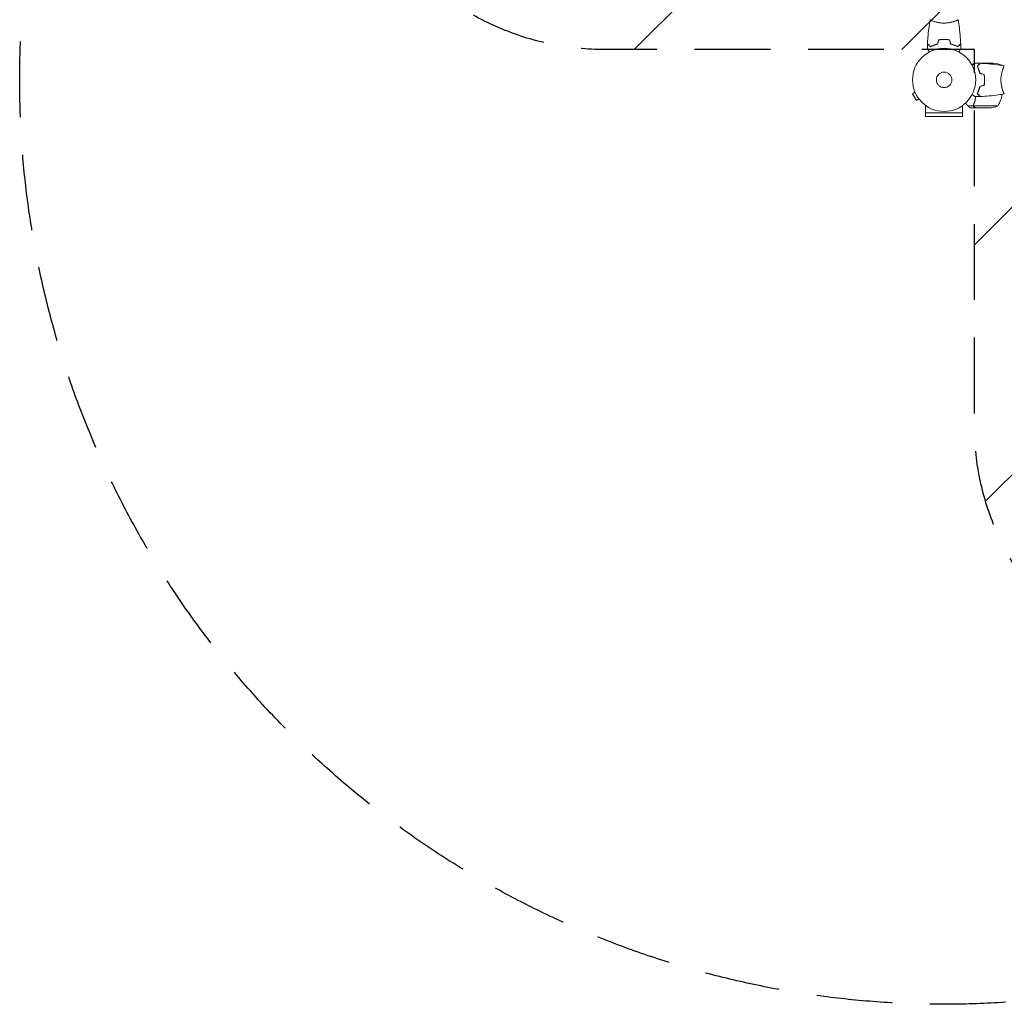
# Model space of a CAD drawing. Units: millimetres. Extents: x -1551 to 2633, y -1551 to 2633.
# Drawn here: x -1551 to 101, y -1551 to 101 of the extents above; entities that cross this region are included whole.
import ezdxf

# ---------------------------------------------------------------- set-up
doc = ezdxf.new("R2010")
doc.units = ezdxf.units.MM
doc.header["$LTSCALE"] = 20
doc.linetypes.add('HIDDEN', pattern=[9.525, 6.35, -3.175])
for name, color, linetype in [('2d', 230, 'Continuous'), ('EN16630-SafetyZone', 97, 'HIDDEN'), ('EN16630-TrainingSpace', 20, 'HIDDEN'), ('EN16630-TrainingSpace_Hatch', 20, 'HIDDEN')]:
    doc.layers.add(name, color=color, linetype=linetype)

msp = doc.modelspace()

# ---------------------------------------------------------------- hatches: boundary and pattern name
at = {"layer": 'EN16630-TrainingSpace_Hatch'}
h = msp.add_hatch(dxfattribs=at)
h.set_pattern_fill('ANSI31', color=256, scale=100)
h.set_pattern_definition([(45, (-10000, 0), (-224.506, 224.506), [])])
h.paths.add_polyline_path([(1031.2, 50.8), (1660.5, 50.8, 0.414214), (2110.5, 500.8), (2110.5, 581.2, 0.414214), (1660.5, 1031.2), (1031.2, 1031.2), (1031.2, 1660.5, 0.414214), (581.2, 2110.5), (500.8, 2110.5, 0.414214), (50.8, 1660.5), (50.8, 1031.2), (-569, 1031.2, 0.414214), (-1019, 581.2), (-1019, 500.8, 0.414214), (-569, 50.8), (50.8, 50.8), (50.8, -578.5, 0.414214), (500.8, -1028.5), (581.2, -1028.5, 0.414214), (1031.2, -578.5)])

# ---------------------------------------------------------------- linework, layer by layer
at = {"layer": '2d', "lineweight": 0}
for p, q in [((-19, 98.8, 0), (-19, 98.8, 0)), ((19, 98.8, 0), (19, 98.8, 0)), ((52.4, 28, 0), (50.5, 28, 0)), ((60.3, 28, 0), (53.8, 28, 0)), ((56.1, 23.7, 0), (56.1, 23.4, 0)), ((57.5, 24.7, 0), (57.2, 24.7, 0)), ((60.3, 28, 0), (60.3, 27.9, 0)), ((60.5, 28, 0), (82.4, 28, 0)), ((97.3, 24.7, 0), (93.4, 24.7, 0)), ((98.8, 19, 0), (98.8, 19, 0)), ((67.7, 4.2, 0), (67.9, 4.2, 0)), ((67.9, 4, 0), (67.7, 4, 0)), ((67.8, 0.2, 0), (68, 0.2, 0)), ((67.8, 0, 0), (68, 0, 0)), ((-48.8, -20.7, 0), (-53, -23.1, 0)), ((-53, -23.1, 0), (-46.5, -34.3, 0)), ((-49.4, -19.3, 0), (-49.4, -19.3, 0)), ((-49.4, -19.3, 0), (-49.4, -19.3, 0)), ((-42.3, -31.9, 0), (-46.5, -34.3, 0)), ((55.8, -23, 0), (55.5, -23, 0)), ((57.4, -19, 0), (57.6, -19, 0)), ((57.4, -19, 0), (57.6, -19, 0)), ((98.8, -19, 0), (98.8, -19, 0)), ((98.8, -19, 0), (98.8, -19, 0)), ((-41.4, -33.1, 0), (-41.4, -33.1, 0)), ((-41.4, -33.1, 0), (-41.4, -33.1, 0)), ((-31.1, -55, 0), (-31.1, -42.9, 0)), ((31.1, -55, 0), (31.1, -42.9, 0)), ((49.1, -43.6, 0), (40.3, -43.6, 0)), ((53.3, -47, 0), (43.5, -47, 0)), ((49.1, -43.6, 0), (49.1, -41.9, 0)), ((49.2, -42.8, 0), (49.2, -42.8, 0)), ((90.3, -43.7, 0), (49.4, -43.7, 0)), ((75.4, -47, 0), (53.5, -47, 0)), ((31.1, -55, 0), (-31.1, -55, 0)), ((-31, -55, 0), (-31, -61.5, 0)), ((-31, -61.5, 0), (31, -61.5, 0)), ((31, -55, 0), (31, -61.5, 0))]:
    msp.add_line(p, q, dxfattribs=at)
for radius in [53, 13]:
    msp.add_circle((0, 0, 0), radius, dxfattribs=at)
for centre, start, end in [((79.3, -21.9, 0), 68.8998, 86.3757), ((54.5, -1.3, 0), 30.4483, 31.3497), ((47.5, -17.7, 0), 328.6503, 352.6191), ((72.3, 2.9, 0), 273.6243, 291.1002)]:
    msp.add_arc(centre, 50, start, end, dxfattribs=at)
for points, knots in [([(-27.8, 60.6, 0), (-27.7, 63.9, 0), (-27.5, 67.2, 0), (-26.9, 75.7, 0), (-26.4, 80.8, 0), (-25.1, 91, 0), (-24.4, 96, 0), (-23.5, 100.9, 0)], [0, 0, 0, 0, 10.001335, 10.001335, 25.652861, 25.652861, 40.904303, 40.904303, 40.904303, 40.904303]), ([(0, 95.3, 0), (-0.9, 95.3, 0), (-1.7, 95.3, 0), (-3.4, 95.4, 0), (-4.2, 95.4, 0), (-5.5, 95.6, 0), (-5.9, 95.6, 0), (-6.7, 95.7, 0), (-7.1, 95.8, 0), (-8.3, 96, 0), (-9.1, 96.1, 0), (-10.6, 96.4, 0), (-11.3, 96.6, 0), (-12.7, 96.9, 0), (-13.4, 97.1, 0), (-15.4, 97.6, 0), (-16.6, 98, 0), (-18.2, 98.5, 0), (-18.7, 98.7, 0), (-19.7, 99.1, 0), (-20.1, 99.2, 0), (-21.3, 99.7, 0), (-21.9, 100, 0), (-22.7, 100.4, 0), (-22.9, 100.5, 0), (-23.2, 100.7, 0), (-23.3, 100.7, 0), (-23.4, 100.8, 0), (-23.5, 100.9, 0), (-23.5, 100.9, 0), (-23.5, 100.9, 0), (-23.5, 101, 0), (-23.5, 101, 0), (-23.5, 101, 0), (-23.5, 101, 0), (-23.5, 101, 0)], [0.16356818, 0.16356818, 0.16356818, 0.16356818, 0.1661247, 0.1661247, 0.16868122, 0.16868122, 0.16995948, 0.16995948, 0.17123774, 0.17123774, 0.17379425, 0.17379425, 0.17635077, 0.17635077, 0.17890729, 0.17890729, 0.18402032, 0.18402032, 0.18657684, 0.18657684, 0.18913336, 0.18913336, 0.19424639, 0.19424639, 0.19680291, 0.19680291, 0.19935943, 0.19935943, 0.20063769, 0.20063769, 0.20191595, 0.20191595, 0.20447247, 0.20447247, 0.20490292, 0.20490292, 0.20490292, 0.20490292]), ([(23.5, 101, 0), (23.5, 101, 0), (23.5, 101, 0), (23.5, 101, 0), (23.5, 101, 0), (23.5, 100.9, 0), (23.5, 100.9, 0), (23.5, 100.9, 0), (23.4, 100.8, 0), (23.2, 100.7, 0), (22.9, 100.5, 0), (22.2, 100.1, 0), (21.9, 100, 0), (21.2, 99.7, 0), (20.9, 99.5, 0), (19.7, 99, 0), (18.7, 98.7, 0), (17.4, 98.2, 0), (17.1, 98.1, 0), (16.5, 98, 0), (16.2, 97.9, 0), (15.3, 97.6, 0), (14.7, 97.4, 0), (13.4, 97.1, 0), (12.7, 96.9, 0), (11.7, 96.6, 0), (11.3, 96.6, 0), (10.6, 96.4, 0), (10.2, 96.3, 0), (8.3, 96, 0), (6.8, 95.7, 0), (4.3, 95.5, 0), (3.4, 95.4, 0), (1.7, 95.3, 0), (0.9, 95.3, 0), (0, 95.3, 0)], [0.12220864, 0.12220864, 0.12220864, 0.12220864, 0.12268837, 0.12268837, 0.12524335, 0.12524335, 0.12652085, 0.12652085, 0.12779834, 0.12779834, 0.13290832, 0.13290832, 0.13546331, 0.13546331, 0.1380183, 0.1380183, 0.14312827, 0.14312827, 0.14440577, 0.14440577, 0.14568326, 0.14568326, 0.14823825, 0.14823825, 0.15079324, 0.15079324, 0.15207073, 0.15207073, 0.15334823, 0.15334823, 0.15845821, 0.15845821, 0.16101319, 0.16101319, 0.16356818, 0.16356818, 0.16356818, 0.16356818]), ([(23.5, 100.9, 0), (24.1, 97.7, 0), (24.6, 94.4, 0), (25.8, 86.1, 0), (26.4, 80.9, 0), (27.3, 70.7, 0), (27.6, 65.6, 0), (27.8, 60.6, 0)], [0.059167, 0.059167, 0.059167, 0.059167, 10.001334, 10.001334, 25.653137, 25.653137, 40.963039, 40.963039, 40.963039, 40.963039]), ([(0, 68, 0), (-1.6, 68, 0), (-3.1, 68, 0), (-5.4, 67.7, 0), (-6.2, 67.7, 0), (-7.7, 67.4, 0), (-8.5, 67.3, 0), (-9.2, 67.2, 0)], [0.009405818, 0.009405818, 0.009405818, 0.009405818, 0.01410835, 0.01410835, 0.016459616, 0.016459616, 0.018810883, 0.018810883, 0.018810883, 0.018810883]), ([(0, 67.8, 0), (-1.5, 67.8, 0), (-3.1, 67.8, 0), (-5.3, 67.6, 0), (-6.1, 67.5, 0), (-7.6, 67.3, 0), (-8.3, 67.1, 0), (-9.1, 67, 0)], [0.009233803, 0.009233803, 0.009233803, 0.009233803, 0.013850802, 0.013850802, 0.016159301, 0.016159301, 0.0184678, 0.0184678, 0.0184678, 0.0184678]), ([(9.2, 67.2, 0), (7.7, 67.5, 0), (6.2, 67.7, 0), (3.9, 67.9, 0), (3.2, 67.9, 0), (1.6, 68, 0), (0.8, 68, 0), (0, 68, 0)], [0, 0, 0, 0, 0.004702909, 0.004702909, 0.007054363, 0.007054363, 0.009405818, 0.009405818, 0.009405818, 0.009405818]), ([(9.1, 67, 0), (7.6, 67.3, 0), (6.1, 67.5, 0), (3.9, 67.7, 0), (3.1, 67.7, 0), (1.6, 67.8, 0), (0.8, 67.8, 0), (0, 67.8, 0)], [0, 0, 0, 0, 0.004616902, 0.004616902, 0.006925353, 0.006925353, 0.009233803, 0.009233803, 0.009233803, 0.009233803]), ([(-24.8, 46.8, 0), (-24.9, 47, 0), (-25, 47.2, 0), (-25.5, 48.1, 0), (-25.9, 48.8, 0), (-26.5, 49.7, 0), (-26.6, 50, 0), (-27, 50.5, 0), (-27.1, 50.8, 0), (-27.4, 51.2, 0), (-27.5, 51.4, 0), (-27.7, 51.8, 0), (-27.8, 51.9, 0), (-27.9, 52.2, 0), (-27.9, 52.3, 0), (-28, 52.3, 0), (-28, 52.3, 0), (-28, 52.3, 0), (-28, 52.3, 0), (-28, 52.4, 0), (-28, 52.4, 0), (-28, 52.4, 0), (-28, 52.4, 0), (-28, 52.4, 0)], [0.00292306, 0.00292306, 0.00292306, 0.00292306, 0.00379004, 0.00379004, 0.00758008, 0.00758008, 0.0094751, 0.0094751, 0.01137012, 0.01137012, 0.01326514, 0.01326514, 0.01516016, 0.01516016, 0.01705518, 0.01705518, 0.01800269, 0.01800269, 0.0189502, 0.0189502, 0.02274024, 0.02274024, 0.02935902, 0.02935902, 0.02935902, 0.02935902]), ([(-23, 55.8, 0), (-23.6, 56.3, 0), (-24.1, 56.8, 0), (-25, 57.8, 0), (-25.4, 58.2, 0), (-26, 58.8, 0), (-26.2, 59, 0), (-26.6, 59.3, 0), (-26.7, 59.5, 0), (-27.1, 59.9, 0), (-27.4, 60.1, 0), (-27.6, 60.3, 0), (-27.6, 60.4, 0), (-27.7, 60.5, 0), (-27.8, 60.5, 0), (-27.8, 60.5, 0), (-27.8, 60.5, 0), (-27.8, 60.6, 0), (-27.8, 60.6, 0), (-27.8, 60.6, 0), (-27.8, 60.6, 0), (-27.8, 60.6, 0)], [0, 0, 0, 0, 0.00350666, 0.00350666, 0.00701332, 0.00701332, 0.00876665, 0.00876665, 0.01051997, 0.01051997, 0.01402663, 0.01402663, 0.01577996, 0.01577996, 0.01753329, 0.01753329, 0.02103995, 0.02103995, 0.02454661, 0.02454661, 0.02744921, 0.02744921, 0.02744921, 0.02744921]), ([(-23, 55.5, 0), (-23.6, 56.1, 0), (-24.1, 56.6, 0), (-25, 57.5, 0), (-25.5, 57.9, 0), (-26.1, 58.5, 0), (-26.2, 58.7, 0), (-26.6, 59, 0), (-26.7, 59.2, 0), (-27.2, 59.6, 0), (-27.4, 59.8, 0), (-27.6, 60.1, 0), (-27.7, 60.1, 0), (-27.7, 60.2, 0), (-27.7, 60.2, 0), (-27.8, 60.2, 0), (-27.8, 60.2, 0), (-27.8, 60.3, 0), (-27.8, 60.3, 0), (-27.8, 60.3, 0), (-27.8, 60.3, 0), (-27.8, 60.3, 0), (-27.8, 60.3, 0), (-27.8, 60.3, 0)], [0, 0, 0, 0, 0.0035063, 0.0035063, 0.0070126, 0.0070126, 0.00876575, 0.00876575, 0.0105189, 0.0105189, 0.0140252, 0.0140252, 0.01577835, 0.01577835, 0.01665493, 0.01665493, 0.0175315, 0.0175315, 0.02103781, 0.02103781, 0.02454411, 0.02454411, 0.0274484, 0.0274484, 0.0274484, 0.0274484]), ([(-11.1, 60.2, 0), (-12.3, 59.9, 0), (-13.5, 59.6, 0), (-15.7, 58.9, 0), (-16.7, 58.5, 0), (-18.7, 57.8, 0), (-19.6, 57.4, 0), (-21.4, 56.6, 0), (-22.2, 56.1, 0), (-23, 55.8, 0)], [0, 0, 0, 0, 0.00398181, 0.00398181, 0.00796362, 0.00796362, 0.01194542, 0.01194542, 0.01592723, 0.01592723, 0.01592723, 0.01592723]), ([(-10.9, 60, 0), (-12.2, 59.7, 0), (-13.3, 59.4, 0), (-15.6, 58.7, 0), (-16.7, 58.3, 0), (-18.2, 57.8, 0), (-18.7, 57.6, 0), (-19.6, 57.2, 0), (-20.1, 56.9, 0), (-21.4, 56.3, 0), (-22.3, 55.9, 0), (-23, 55.5, 0)], [0, 0, 0, 0, 0.00404294, 0.00404294, 0.00808588, 0.00808588, 0.01010735, 0.01010735, 0.01212882, 0.01212882, 0.01617176, 0.01617176, 0.01617176, 0.01617176]), ([(10.9, 60, 0), (12.2, 59.7, 0), (13.3, 59.4, 0), (15.6, 58.7, 0), (16.7, 58.3, 0), (18.2, 57.8, 0), (18.7, 57.6, 0), (19.6, 57.2, 0), (20.1, 56.9, 0), (21.4, 56.3, 0), (22.3, 55.9, 0), (23, 55.5, 0)], [0, 0, 0, 0, 0.00404294, 0.00404294, 0.00808588, 0.00808588, 0.01010735, 0.01010735, 0.01212882, 0.01212882, 0.01617176, 0.01617176, 0.01617176, 0.01617176]), ([(11.1, 60.2, 0), (12.3, 59.9, 0), (13.5, 59.6, 0), (15.7, 58.9, 0), (16.7, 58.5, 0), (18.7, 57.8, 0), (19.6, 57.4, 0), (21.4, 56.6, 0), (22.2, 56.1, 0), (23, 55.8, 0)], [0, 0, 0, 0, 0.00398181, 0.00398181, 0.00796362, 0.00796362, 0.01194542, 0.01194542, 0.01592723, 0.01592723, 0.01592723, 0.01592723]), ([(23, 55.8, 0), (23.6, 56.3, 0), (24.1, 56.8, 0), (25, 57.8, 0), (25.4, 58.2, 0), (26, 58.8, 0), (26.2, 59, 0), (26.6, 59.3, 0), (26.7, 59.5, 0), (27.1, 59.9, 0), (27.4, 60.1, 0), (27.6, 60.3, 0), (27.6, 60.4, 0), (27.7, 60.5, 0), (27.8, 60.5, 0), (27.8, 60.5, 0), (27.8, 60.5, 0), (27.8, 60.6, 0), (27.8, 60.6, 0), (27.8, 60.6, 0), (27.8, 60.6, 0), (27.8, 60.6, 0)], [0, 0, 0, 0, 0.00350666, 0.00350666, 0.00701332, 0.00701332, 0.00876665, 0.00876665, 0.01051997, 0.01051997, 0.01402663, 0.01402663, 0.01577996, 0.01577996, 0.01753329, 0.01753329, 0.02103995, 0.02103995, 0.02454661, 0.02454661, 0.02744921, 0.02744921, 0.02744921, 0.02744921]), ([(23, 55.5, 0), (23.6, 56.1, 0), (24.1, 56.6, 0), (25, 57.5, 0), (25.5, 57.9, 0), (26.1, 58.5, 0), (26.2, 58.7, 0), (26.6, 59, 0), (26.7, 59.2, 0), (27.2, 59.6, 0), (27.4, 59.8, 0), (27.6, 60.1, 0), (27.7, 60.1, 0), (27.7, 60.2, 0), (27.7, 60.2, 0), (27.8, 60.2, 0), (27.8, 60.2, 0), (27.8, 60.3, 0), (27.8, 60.3, 0), (27.8, 60.3, 0), (27.8, 60.3, 0), (27.8, 60.3, 0), (27.8, 60.3, 0), (27.8, 60.3, 0)], [0, 0, 0, 0, 0.0035063, 0.0035063, 0.0070126, 0.0070126, 0.00876575, 0.00876575, 0.0105189, 0.0105189, 0.0140252, 0.0140252, 0.01577835, 0.01577835, 0.01665493, 0.01665493, 0.0175315, 0.0175315, 0.02103781, 0.02103781, 0.02454411, 0.02454411, 0.0274484, 0.0274484, 0.0274484, 0.0274484]), ([(28, 52.4, 0), (28, 52.4, 0), (28, 52.4, 0), (28, 52.4, 0), (28, 52.4, 0), (28, 52.3, 0), (28, 52.3, 0), (28, 52.3, 0), (28, 52.3, 0), (27.9, 52.2, 0), (27.9, 52.1, 0), (27.7, 51.8, 0), (27.5, 51.4, 0), (27.1, 50.8, 0), (26.9, 50.5, 0), (26.6, 50, 0), (26.4, 49.7, 0), (25.9, 48.7, 0), (25.5, 48.1, 0), (25, 47.2, 0), (24.9, 47, 0), (24.8, 46.8, 0)], [0.03093242, 0.03093242, 0.03093242, 0.03093242, 0.03756195, 0.03756195, 0.04131815, 0.04131815, 0.04225719, 0.04225719, 0.04319624, 0.04319624, 0.04507434, 0.04507434, 0.04883054, 0.04883054, 0.05070863, 0.05070863, 0.05258673, 0.05258673, 0.05634293, 0.05634293, 0.05718798, 0.05718798, 0.05718798, 0.05718798]), ([(50.5, 28, 0), (50.5, 28, 0), (50.4, 27.9, 0), (50, 27.7, 0), (49.9, 27.6, 0), (49.6, 27.5, 0), (49.4, 27.4, 0), (49.2, 27.3, 0), (49.2, 27.2, 0), (49.1, 27.2, 0), (49.1, 27.2, 0), (48.4, 26.8, 0), (47.5, 26.3, 0), (46.4, 25.6, 0)], [0.5, 0.5, 0.5, 0.5, 0.625, 0.625, 0.6875, 0.6875, 0.71875, 0.734375, 0.7421875, 0.7421875, 0.75, 0.75, 0.9202302, 0.9202302, 0.9202302, 0.9202302]), ([(46.8, 24.8, 0), (47, 24.9, 0), (47.2, 25, 0), (48.1, 25.5, 0), (48.8, 25.9, 0), (49.7, 26.5, 0), (50, 26.6, 0), (50.5, 27, 0), (50.8, 27.1, 0), (51.2, 27.4, 0), (51.4, 27.5, 0), (51.8, 27.7, 0), (51.9, 27.8, 0), (52.2, 27.9, 0), (52.3, 27.9, 0), (52.3, 28, 0), (52.3, 28, 0), (52.3, 28, 0), (52.3, 28, 0), (52.4, 28, 0), (52.4, 28, 0), (52.4, 28, 0), (52.4, 28, 0), (52.4, 28, 0)], [0.00292306, 0.00292306, 0.00292306, 0.00292306, 0.00379004, 0.00379004, 0.00758008, 0.00758008, 0.0094751, 0.0094751, 0.01137012, 0.01137012, 0.01326514, 0.01326514, 0.01516016, 0.01516016, 0.01705518, 0.01705518, 0.01800269, 0.01800269, 0.0189502, 0.0189502, 0.02274024, 0.02274024, 0.02935902, 0.02935902, 0.02935902, 0.02935902]), ([(55.5, 23, 0), (56.1, 23.6, 0), (56.6, 24.1, 0), (57.5, 25, 0), (57.9, 25.5, 0), (58.5, 26.1, 0), (58.7, 26.2, 0), (59, 26.6, 0), (59.2, 26.7, 0), (59.6, 27.2, 0), (59.8, 27.4, 0), (60.1, 27.6, 0), (60.1, 27.7, 0), (60.2, 27.7, 0), (60.2, 27.7, 0), (60.2, 27.8, 0), (60.2, 27.8, 0), (60.3, 27.8, 0), (60.3, 27.8, 0), (60.3, 27.8, 0), (60.3, 27.8, 0), (60.3, 27.8, 0), (60.3, 27.8, 0), (60.3, 27.8, 0)], [0, 0, 0, 0, 0.0035063, 0.0035063, 0.0070126, 0.0070126, 0.00876575, 0.00876575, 0.0105189, 0.0105189, 0.0140252, 0.0140252, 0.01577835, 0.01577835, 0.01665493, 0.01665493, 0.0175315, 0.0175315, 0.02103781, 0.02103781, 0.02454411, 0.02454411, 0.0274484, 0.0274484, 0.0274484, 0.0274484]), ([(60, 10.9, 0), (59.7, 12.2, 0), (59.4, 13.3, 0), (58.7, 15.6, 0), (58.3, 16.7, 0), (57.8, 18.2, 0), (57.6, 18.7, 0), (57.2, 19.6, 0), (56.9, 20.1, 0), (56.3, 21.4, 0), (55.9, 22.3, 0), (55.5, 23, 0)], [0, 0, 0, 0, 0.00404294, 0.00404294, 0.00808588, 0.00808588, 0.01010735, 0.01010735, 0.01212882, 0.01212882, 0.01617176, 0.01617176, 0.01617176, 0.01617176]), ([(55.8, 23, 0), (56.3, 23.6, 0), (56.8, 24.1, 0), (57.8, 25, 0), (58.2, 25.4, 0), (58.8, 26, 0), (59, 26.2, 0), (59.3, 26.6, 0), (59.5, 26.7, 0), (59.9, 27.1, 0), (60.1, 27.4, 0), (60.3, 27.6, 0), (60.4, 27.6, 0), (60.5, 27.7, 0), (60.5, 27.8, 0), (60.5, 27.8, 0), (60.5, 27.8, 0), (60.6, 27.8, 0), (60.6, 27.8, 0), (60.6, 27.8, 0), (60.6, 27.8, 0), (60.6, 27.8, 0)], [0, 0, 0, 0, 0.00350666, 0.00350666, 0.00701332, 0.00701332, 0.00876665, 0.00876665, 0.01051997, 0.01051997, 0.01402663, 0.01402663, 0.01577996, 0.01577996, 0.01753329, 0.01753329, 0.02103995, 0.02103995, 0.02454661, 0.02454661, 0.02744921, 0.02744921, 0.02744921, 0.02744921]), ([(60.2, 11.1, 0), (59.9, 12.3, 0), (59.6, 13.5, 0), (58.9, 15.7, 0), (58.5, 16.7, 0), (57.8, 18.7, 0), (57.4, 19.6, 0), (56.6, 21.4, 0), (56.1, 22.2, 0), (55.8, 23, 0)], [0, 0, 0, 0, 0.00398181, 0.00398181, 0.00796362, 0.00796362, 0.01194542, 0.01194542, 0.01592723, 0.01592723, 0.01592723, 0.01592723]), ([(59, 14.5, 0), (59, 14.7, 0), (58.9, 14.9, 0), (58.7, 15.9, 0), (58.5, 16.7, 0), (58.2, 17.5, 0)], [0.007927615, 0.007927615, 0.007927615, 0.007927615, 0.00859307, 0.00859307, 0.011246937, 0.011246937, 0.011246937, 0.011246937]), ([(60.6, 27.8, 0), (63.9, 27.7, 0), (67.2, 27.5, 0), (75.7, 26.9, 0), (80.8, 26.4, 0), (91, 25.1, 0), (96, 24.4, 0), (100.9, 23.5, 0)], [0, 0, 0, 0, 10.001335, 10.001335, 25.652861, 25.652861, 40.904303, 40.904303, 40.904303, 40.904303]), ([(95.3, 0, 0), (95.3, 0.9, 0), (95.3, 1.7, 0), (95.4, 3.4, 0), (95.4, 4.2, 0), (95.6, 5.5, 0), (95.6, 5.9, 0), (95.7, 6.7, 0), (95.8, 7.1, 0), (96, 8.3, 0), (96.1, 9.1, 0), (96.4, 10.6, 0), (96.6, 11.3, 0), (96.9, 12.7, 0), (97.1, 13.4, 0), (97.6, 15.4, 0), (98, 16.6, 0), (98.5, 18.2, 0), (98.7, 18.7, 0), (99.1, 19.7, 0), (99.2, 20.1, 0), (99.7, 21.3, 0), (100, 21.9, 0), (100.4, 22.7, 0), (100.5, 22.9, 0), (100.7, 23.2, 0), (100.7, 23.3, 0), (100.8, 23.4, 0), (100.9, 23.5, 0), (100.9, 23.5, 0), (100.9, 23.5, 0), (101, 23.5, 0), (101, 23.5, 0), (101, 23.5, 0), (101, 23.5, 0), (101, 23.5, 0)], [0.16356818, 0.16356818, 0.16356818, 0.16356818, 0.1661247, 0.1661247, 0.16868122, 0.16868122, 0.16995948, 0.16995948, 0.17123774, 0.17123774, 0.17379425, 0.17379425, 0.17635077, 0.17635077, 0.17890729, 0.17890729, 0.18402032, 0.18402032, 0.18657684, 0.18657684, 0.18913336, 0.18913336, 0.19424639, 0.19424639, 0.19680291, 0.19680291, 0.19935943, 0.19935943, 0.20063769, 0.20063769, 0.20191595, 0.20191595, 0.20447247, 0.20447247, 0.20490292, 0.20490292, 0.20490292, 0.20490292]), ([(67.8, 0, 0), (67.8, 1.5, 0), (67.8, 3.1, 0), (67.6, 5.3, 0), (67.5, 6.1, 0), (67.3, 7.6, 0), (67.1, 8.3, 0), (67, 9.1, 0)], [0.009233803, 0.009233803, 0.009233803, 0.009233803, 0.013850802, 0.013850802, 0.016159301, 0.016159301, 0.0184678, 0.0184678, 0.0184678, 0.0184678]), ([(67, -9.1, 0), (67.3, -7.6, 0), (67.5, -6.1, 0), (67.7, -3.9, 0), (67.7, -3.1, 0), (67.8, -1.6, 0), (67.8, -0.8, 0), (67.8, 0, 0)], [0, 0, 0, 0, 0.004616902, 0.004616902, 0.006925353, 0.006925353, 0.009233803, 0.009233803, 0.009233803, 0.009233803]), ([(68, 0, 0), (68, 1.6, 0), (68, 3.1, 0), (67.7, 5.4, 0), (67.7, 6.2, 0), (67.4, 7.7, 0), (67.3, 8.5, 0), (67.2, 9.2, 0)], [0.009405818, 0.009405818, 0.009405818, 0.009405818, 0.01410835, 0.01410835, 0.016459616, 0.016459616, 0.018810883, 0.018810883, 0.018810883, 0.018810883]), ([(67.2, -9.2, 0), (67.5, -7.7, 0), (67.7, -6.2, 0), (67.9, -3.9, 0), (67.9, -3.2, 0), (68, -1.6, 0), (68, -0.8, 0), (68, 0, 0)], [0, 0, 0, 0, 0.004702909, 0.004702909, 0.007054363, 0.007054363, 0.009405818, 0.009405818, 0.009405818, 0.009405818]), ([(60, -10.9, 0), (59.7, -12.2, 0), (59.4, -13.3, 0), (58.7, -15.6, 0), (58.3, -16.7, 0), (57.8, -18.2, 0), (57.6, -18.7, 0), (57.2, -19.6, 0), (56.9, -20.1, 0), (56.3, -21.4, 0), (55.9, -22.3, 0), (55.5, -23, 0)], [0, 0, 0, 0, 0.00404294, 0.00404294, 0.00808588, 0.00808588, 0.01010735, 0.01010735, 0.01212882, 0.01212882, 0.01617176, 0.01617176, 0.01617176, 0.01617176]), ([(60.2, -11.1, 0), (59.9, -12.3, 0), (59.6, -13.5, 0), (58.9, -15.7, 0), (58.5, -16.7, 0), (57.8, -18.7, 0), (57.4, -19.6, 0), (56.6, -21.4, 0), (56.1, -22.2, 0), (55.8, -23, 0)], [0, 0, 0, 0, 0.00398181, 0.00398181, 0.00796362, 0.00796362, 0.01194542, 0.01194542, 0.01592723, 0.01592723, 0.01592723, 0.01592723]), ([(101, -23.5, 0), (101, -23.5, 0), (101, -23.5, 0), (101, -23.5, 0), (101, -23.5, 0), (100.9, -23.5, 0), (100.9, -23.5, 0), (100.9, -23.5, 0), (100.8, -23.4, 0), (100.7, -23.2, 0), (100.5, -22.9, 0), (100.1, -22.2, 0), (100, -21.9, 0), (99.7, -21.2, 0), (99.5, -20.9, 0), (99, -19.7, 0), (98.7, -18.7, 0), (98.2, -17.4, 0), (98.1, -17.1, 0), (98, -16.5, 0), (97.9, -16.2, 0), (97.6, -15.3, 0), (97.4, -14.7, 0), (97.1, -13.4, 0), (96.9, -12.7, 0), (96.6, -11.7, 0), (96.6, -11.3, 0), (96.4, -10.6, 0), (96.3, -10.2, 0), (96, -8.3, 0), (95.7, -6.8, 0), (95.5, -4.3, 0), (95.4, -3.4, 0), (95.3, -1.7, 0), (95.3, -0.9, 0), (95.3, 0, 0)], [0.12220864, 0.12220864, 0.12220864, 0.12220864, 0.12268837, 0.12268837, 0.12524335, 0.12524335, 0.12652085, 0.12652085, 0.12779834, 0.12779834, 0.13290832, 0.13290832, 0.13546331, 0.13546331, 0.1380183, 0.1380183, 0.14312827, 0.14312827, 0.14440577, 0.14440577, 0.14568326, 0.14568326, 0.14823825, 0.14823825, 0.15079324, 0.15079324, 0.15207073, 0.15207073, 0.15334823, 0.15334823, 0.15845821, 0.15845821, 0.16101319, 0.16101319, 0.16356818, 0.16356818, 0.16356818, 0.16356818]), ([(52.4, -28, 0), (52.4, -28, 0), (52.4, -28, 0), (52.4, -28, 0), (52.4, -28, 0), (52.3, -28, 0), (52.3, -28, 0), (52.3, -28, 0), (52.3, -28, 0), (52.2, -27.9, 0), (52.1, -27.9, 0), (51.8, -27.7, 0), (51.4, -27.5, 0), (50.8, -27.1, 0), (50.5, -26.9, 0), (50, -26.6, 0), (49.7, -26.4, 0), (48.7, -25.9, 0), (48.1, -25.5, 0), (47.2, -25, 0), (47, -24.9, 0), (46.8, -24.8, 0)], [0.03093242, 0.03093242, 0.03093242, 0.03093242, 0.03756195, 0.03756195, 0.04131815, 0.04131815, 0.04225719, 0.04225719, 0.04319624, 0.04319624, 0.04507434, 0.04507434, 0.04883054, 0.04883054, 0.05070863, 0.05070863, 0.05258673, 0.05258673, 0.05634293, 0.05634293, 0.05718798, 0.05718798, 0.05718798, 0.05718798]), ([(49.2, -41.7, 0), (50.3, -38.9, 0), (51.3, -35.9, 0), (52.2, -32, 0), (52.4, -31.2, 0), (52.7, -29.6, 0), (52.8, -28.8, 0), (52.9, -28, 0)], [0, 0, 0, 0, 0.01003251, 0.01003251, 0.01254064, 0.01254064, 0.01502069, 0.01502069, 0.01502069, 0.01502069]), ([(49.4, -41.7, 0), (50.4, -39.3, 0), (51.2, -36.7, 0), (52.4, -32.1, 0), (52.8, -30.1, 0), (53.1, -28, 0)], [0, 0, 0, 0, 0.00859307, 0.00859307, 0.01501781, 0.01501781, 0.01501781, 0.01501781]), ([(51.7, -34, 0), (51.8, -33.6, 0), (51.9, -33.2, 0), (52.2, -32, 0), (52.4, -31.2, 0), (52.7, -29.6, 0), (52.8, -28.8, 0), (52.9, -28, 0)], [0.0087057, 0.0087057, 0.0087057, 0.0087057, 0.010032511, 0.010032511, 0.012540638, 0.012540638, 0.015020695, 0.015020695, 0.015020695, 0.015020695]), ([(51.7, -34, 0), (51.8, -33.6, 0), (51.9, -33.2, 0), (52.2, -32, 0), (52.4, -31.2, 0), (52.7, -29.6, 0), (52.8, -28.8, 0), (52.9, -28, 0)], [0.0087057, 0.0087057, 0.0087057, 0.0087057, 0.010032511, 0.010032511, 0.012540638, 0.012540638, 0.015020695, 0.015020695, 0.015020695, 0.015020695]), ([(51.7, -34, 0), (51.8, -33.6, 0), (51.9, -33.2, 0), (52.2, -32, 0), (52.4, -31.2, 0), (52.7, -29.6, 0), (52.8, -28.8, 0), (52.9, -28, 0)], [0.0087057, 0.0087057, 0.0087057, 0.0087057, 0.010032511, 0.010032511, 0.012540638, 0.012540638, 0.015020695, 0.015020695, 0.015020695, 0.015020695]), ([(55.5, -23, 0), (56.1, -23.6, 0), (56.6, -24.1, 0), (57.5, -25, 0), (57.9, -25.5, 0), (58.5, -26.1, 0), (58.7, -26.2, 0), (59, -26.6, 0), (59.2, -26.7, 0), (59.6, -27.2, 0), (59.8, -27.4, 0), (60.1, -27.6, 0), (60.1, -27.7, 0), (60.2, -27.7, 0), (60.2, -27.7, 0), (60.2, -27.8, 0), (60.2, -27.8, 0), (60.3, -27.8, 0), (60.3, -27.8, 0), (60.3, -27.8, 0), (60.3, -27.8, 0), (60.3, -27.8, 0), (60.3, -27.8, 0), (60.3, -27.8, 0)], [0, 0, 0, 0, 0.0035063, 0.0035063, 0.0070126, 0.0070126, 0.00876575, 0.00876575, 0.0105189, 0.0105189, 0.0140252, 0.0140252, 0.01577835, 0.01577835, 0.01665493, 0.01665493, 0.0175315, 0.0175315, 0.02103781, 0.02103781, 0.02454411, 0.02454411, 0.0274484, 0.0274484, 0.0274484, 0.0274484]), ([(55.8, -23, 0), (56.3, -23.6, 0), (56.8, -24.1, 0), (57.8, -25, 0), (58.2, -25.4, 0), (58.8, -26, 0), (59, -26.2, 0), (59.3, -26.6, 0), (59.5, -26.7, 0), (59.9, -27.1, 0), (60.1, -27.4, 0), (60.3, -27.6, 0), (60.4, -27.6, 0), (60.5, -27.7, 0), (60.5, -27.8, 0), (60.5, -27.8, 0), (60.5, -27.8, 0), (60.6, -27.8, 0), (60.6, -27.8, 0), (60.6, -27.8, 0), (60.6, -27.8, 0), (60.6, -27.8, 0)], [0, 0, 0, 0, 0.00350666, 0.00350666, 0.00701332, 0.00701332, 0.00876665, 0.00876665, 0.01051997, 0.01051997, 0.01402663, 0.01402663, 0.01577996, 0.01577996, 0.01753329, 0.01753329, 0.02103995, 0.02103995, 0.02454661, 0.02454661, 0.02744921, 0.02744921, 0.02744921, 0.02744921]), ([(100.9, -23.5, 0), (97.7, -24.1, 0), (94.4, -24.6, 0), (86.1, -25.8, 0), (80.9, -26.4, 0), (70.7, -27.3, 0), (65.6, -27.6, 0), (60.6, -27.8, 0)], [0.059167, 0.059167, 0.059167, 0.059167, 10.001334, 10.001334, 25.653139, 25.653139, 40.963039, 40.963039, 40.963039, 40.963039]), ([(49.2, -41.7, 0), (49.1, -42, 0), (49, -42.3, 0), (49, -42.8, 0), (49, -43, 0), (49, -43.3, 0), (49.1, -43.5, 0), (49.1, -43.6, 0)], [0, 0, 0, 0, 0.001155292, 0.001155292, 0.001732938, 0.001732938, 0.002310584, 0.002310584, 0.002310584, 0.002310584]), ([(49.2, -41.7, 0), (49.1, -42, 0), (49, -42.3, 0), (49, -42.8, 0), (49, -43, 0), (49, -43.3, 0), (49.1, -43.5, 0), (49.1, -43.6, 0)], [0, 0, 0, 0, 0.001155292, 0.001155292, 0.001732938, 0.001732938, 0.002310584, 0.002310584, 0.002310584, 0.002310584]), ([(49.1, -43.6, 0), (49.2, -44, 0), (49.4, -44.3, 0), (49.6, -44.6, 0), (49.7, -44.7, 0), (49.7, -44.7, 0)], [0, 0, 0, 0, 0.5, 0.5, 0.5610823, 0.5610823, 0.5610823, 0.5610823]), ([(49.1, -43.6, 0), (49.2, -44, 0), (49.4, -44.3, 0), (49.6, -44.6, 0), (49.7, -44.7, 0), (49.7, -44.7, 0)], [0, 0, 0, 0, 0.5, 0.5, 0.5610823, 0.5610823, 0.5610823, 0.5610823]), ([(49.6, -44.5, 0), (49.5, -44.4, 0), (49.4, -44.3, 0), (49.2, -44, 0), (49.2, -43.8, 0), (49.1, -43.6, 0)], [0.5438819, 0.5438819, 0.5438819, 0.5438819, 0.75, 0.75, 1, 1, 1, 1]), ([(49.1, -43.6, 0), (49.2, -44, 0), (49.4, -44.3, 0), (49.7, -44.7, 0), (49.8, -44.9, 0), (50.1, -45.1, 0), (50.3, -45.3, 0), (50.5, -45.4, 0)], [0, 0, 0, 0, 0.5, 0.5, 0.75, 0.75, 1, 1, 1, 1]), ([(49.2, -42.8, 0), (49.2, -42.8, 0), (49.2, -42.8, 0), (49.2, -42.8, 0), (49.2, -42.8, 0), (49.2, -42.8, 0), (49.2, -42.8, 0)], [-0.00001045581, -0.00001045581, -0.00001045581, -0.00001045581, 0, 0, 0, 0.00000303277, 0.00000303277, 0.00000303277, 0.00000303277]), ([(49.5, -41.4, 0), (49.6, -41.2, 0), (49.7, -41, 0), (49.8, -40.6, 0), (49.9, -40.3, 0), (50.1, -39.8, 0), (50.3, -39.5, 0), (50.5, -38.8, 0), (50.6, -38.5, 0), (50.7, -38.2, 0)], [0, 0, 0, 0, 0.001334567, 0.001334567, 0.002669134, 0.002669134, 0.004003701, 0.004003701, 0.005338267, 0.005338267, 0.005338267, 0.005338267]), ([(49.5, -44.1, 0), (49.6, -44.4, 0), (49.8, -44.6, 0), (50.1, -44.9, 0), (50.2, -45, 0), (50.4, -45.2, 0), (50.6, -45.3, 0), (50.7, -45.4, 0)], [0, 0, 0, 0, 0.00218234, 0.00218234, 0.003273511, 0.003273511, 0.004364681, 0.004364681, 0.004364681, 0.004364681]), ([(50.3, -39.3, 0), (50.3, -39.3, 0), (50.3, -39.2, 0), (50.5, -38.8, 0), (50.6, -38.5, 0), (50.7, -38.2, 0)], [0.00381314, 0.00381314, 0.00381314, 0.00381314, 0.004003701, 0.004003701, 0.005338267, 0.005338267, 0.005338267, 0.005338267]), ([(50.3, -39.3, 0), (50.3, -39.3, 0), (50.3, -39.2, 0), (50.5, -38.8, 0), (50.6, -38.5, 0), (50.7, -38.2, 0)], [0.00381314, 0.00381314, 0.00381314, 0.00381314, 0.004003701, 0.004003701, 0.005338267, 0.005338267, 0.005338267, 0.005338267]), ([(50.7, -45.4, 0), (51.4, -45.8, 0), (52, -46.1, 0), (53, -46.7, 0), (53.3, -46.9, 0), (53.5, -47, 0)], [0, 0, 0, 0, 0.00517024, 0.00517024, 0.01034048, 0.01034048, 0.01034048, 0.01034048])]:
    msp.add_open_spline(points, degree=3, knots=knots, dxfattribs=at)
for points in [[(23.5, 101, 0), (23.5, 101, 0), (23.5, 101, 0), (23.5, 101, 0)], [(-9.2, 67.2, 0), (-9.8, 64.8, 0), (-10.5, 62.5, 0), (-11.1, 60.2, 0)], [(-9.1, 67, 0), (-9.7, 64.7, 0), (-10.3, 62.3, 0), (-10.9, 60, 0)], [(9.1, 67, 0), (9.7, 64.7, 0), (10.3, 62.3, 0), (10.9, 60, 0)], [(9.2, 67.2, 0), (9.8, 64.8, 0), (10.5, 62.5, 0), (11.1, 60.2, 0)], [(-28, 52.4, 0), (-28, 55, 0), (-27.9, 57.7, 0), (-27.8, 60.3, 0)], [(27.8, 60.3, 0), (27.9, 57.7, 0), (28, 55, 0), (28, 52.4, 0)], [(52.4, 28, 0), (55, 28, 0), (57.7, 27.9, 0), (60.3, 27.8, 0)], [(56, 23.3, 0), (56, 23.4, 0), (56, 23.4, 0), (56, 23.5, 0)], [(56, 23.3, 0), (56, 23.4, 0), (56, 23.4, 0), (56, 23.5, 0)], [(56, 23.3, 0), (56, 23.4, 0), (56, 23.4, 0), (56, 23.5, 0)], [(56.2, 23.5, 0), (56.2, 23.6, 0), (56.2, 23.6, 0), (56.2, 23.7, 0)], [(57.2, 20, 0), (57.5, 19.1, 0), (57.8, 18.3, 0), (58, 17.4, 0)], [(60.5, 28, 0), (60.4, 28, 0), (60.3, 27.9, 0), (60.2, 27.8, 0)], [(67, 9.1, 0), (64.7, 9.7, 0), (62.3, 10.3, 0), (60, 10.9, 0)], [(67.2, 9.2, 0), (64.8, 9.8, 0), (62.5, 10.5, 0), (60.2, 11.1, 0)], [(67, -9.1, 0), (64.7, -9.7, 0), (62.3, -10.3, 0), (60, -10.9, 0)], [(67.2, -9.2, 0), (64.8, -9.8, 0), (62.5, -10.5, 0), (60.2, -11.1, 0)], [(60.3, -27.8, 0), (57.7, -27.9, 0), (55, -28, 0), (52.4, -28, 0)], [(55.7, -23.3, 0), (55.8, -23.3, 0), (55.9, -23.2, 0), (56, -23.2, 0)], [(101, -23.5, 0), (101, -23.5, 0), (101, -23.5, 0), (101, -23.5, 0)], [(43.5, -47, 0), (43.5, -47, 0), (43.4, -46.9, 0), (43.2, -46.8, 0)], [(49.2, -41.7, 0), (49.2, -41.7, 0), (49.1, -41.8, 0), (49.1, -41.9, 0)], [(49.2, -41.7, 0), (49.2, -41.7, 0), (49.1, -41.8, 0), (49.1, -41.9, 0)], [(49.2, -42.6, 0), (49.2, -42.4, 0), (49.2, -42.3, 0), (49.3, -42.2, 0)], [(49.2, -42.6, 0), (49.2, -42.4, 0), (49.2, -42.3, 0), (49.3, -42.2, 0)], [(49.2, -42.6, 0), (49.2, -42.4, 0), (49.2, -42.3, 0), (49.3, -42.2, 0)], [(49.2, -42.6, 0), (49.2, -42.4, 0), (49.2, -42.3, 0), (49.3, -42.2, 0)], [(49.2, -42.8, 0), (49.2, -42.6, 0), (49.2, -42.4, 0), (49.3, -42.2, 0)], [(49.2, -42.8, 0), (49.2, -42.7, 0), (49.2, -42.7, 0), (49.2, -42.6, 0)], [(49.4, -43.7, 0), (49.3, -43.4, 0), (49.2, -43.1, 0), (49.2, -42.8, 0)], [(49.2, -42.8, 0), (49.2, -42.8, 0), (49.2, -42.8, 0), (49.2, -42.8, 0)], [(49.2, -42.8, 0), (49.2, -42.8, 0), (49.2, -42.8, 0), (49.2, -42.8, 0)], [(49.2, -42.8, 0), (49.2, -42.8, 0), (49.2, -42.8, 0), (49.2, -42.8, 0)], [(49.2, -42.8, 0), (49.2, -42.8, 0), (49.2, -42.8, 0), (49.2, -42.8, 0)], [(49.3, -42.2, 0), (49.3, -42, 0), (49.3, -41.9, 0), (49.4, -41.7, 0)], [(49.5, -44.1, 0), (49.5, -44, 0), (49.4, -43.9, 0), (49.3, -43.7, 0)], [(49.5, -44.1, 0), (49.5, -44, 0), (49.4, -43.9, 0), (49.3, -43.7, 0)], [(49.5, -44.1, 0), (49.5, -44, 0), (49.4, -43.9, 0), (49.3, -43.7, 0)], [(49.5, -44.1, 0), (49.5, -44, 0), (49.4, -43.9, 0), (49.3, -43.7, 0)], [(49.5, -44.1, 0), (49.5, -44, 0), (49.4, -43.9, 0), (49.4, -43.7, 0)], [(49.8, -44.8, 0), (49.8, -44.8, 0), (49.7, -44.8, 0), (49.7, -44.8, 0)], [(50.5, -45.4, 0), (50.3, -45.3, 0), (50.2, -45.2, 0), (50, -45, 0)]]:
    msp.add_open_spline(points, degree=3, dxfattribs=at)
for points, weights in [([(60.3, 28, 0), (60.3, 28, 0), (60.2, 27.9, 0), (60, 27.8, 0)], [0.983775506511, 0.983775506511, 0.984293983826, 0.985330938456]), ([(35.9, -39, 0), (37.4, -40.6, 0), (38.9, -42.1, 0), (40.3, -43.6, 0)], [0.999054457313, 0.998421328983, 0.998736509879, 1]), ([(40.3, -43.6, 0), (41.9, -45.4, 0), (42.9, -46.5, 0), (43.2, -46.8, 0)], [1, 0.993052325565, 0.993052325565, 1]), ([(53.3, -47, 0), (53.3, -47, 0), (52.4, -46.5, 0), (50.5, -45.4, 0)], [0.983775506511, 0.983775506511, 0.989183671007, 1])]:
    msp.add_rational_spline(points, weights, degree=3, dxfattribs=at)
at = {"layer": 'EN16630-SafetyZone', "flags": 128}
msp.add_lwpolyline([(2601, 769.6), (2601, 312.4, -0.538703), (769.6, -1519), (312.4, -1519, -0.538703), (-1519, 312.4), (-1519, 769.6, -0.538703), (312.4, 2601), (769.6, 2601, -0.538703)], format="xyb", close=True, dxfattribs=at)
at = {"layer": 'EN16630-TrainingSpace', "flags": 128}
msp.add_lwpolyline([(1031.2, 1660.5), (1031.2, 1031.2), (1660.5, 1031.2, -0.414214), (2110.5, 581.2), (2110.5, 500.8, -0.414214), (1660.5, 50.8), (1031.2, 50.8), (1031.2, -578.5, -0.414214), (581.2, -1028.5), (500.8, -1028.5, -0.414214), (50.8, -578.5), (50.8, 50.8), (-569, 50.8, -0.414214), (-1019, 500.8), (-1019, 581.2, -0.414214), (-569, 1031.2), (50.8, 1031.2), (50.8, 1660.5, -0.414214), (500.8, 2110.5), (581.2, 2110.5, -0.414214)], format="xyb", close=True, dxfattribs=at)

doc.saveas('drawing.dxf')
